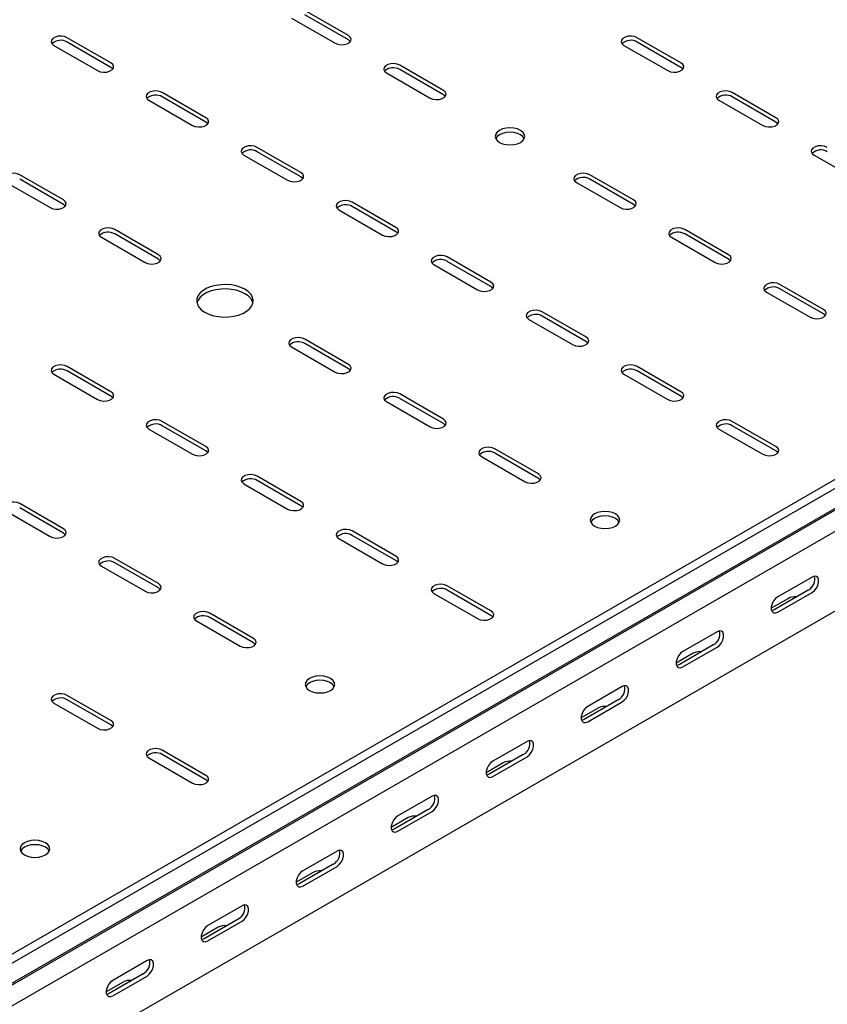
# Model space of a CAD drawing. Units: millimetres. Extents: x 121 to 2859, y 45 to 2211.
# Drawn here: x 2266 to 2566, y 550 to 917 of the extents above; entities that cross this region are included whole.
import ezdxf

# ---------------------------------------------------------------- set-up
doc = ezdxf.new("R2010")
doc.units = ezdxf.units.MM

msp = doc.modelspace()

# ---------------------------------------------------------------- linework, layer by layer
at = {"color": 7, "linetype": 'Continuous', "lineweight": 25}
for p, q in [((2366.8, 917.14), (2383.06, 907.75)), ((2388.01, 910.61), (2371.75, 920)), ((2388.01, 908.98), (2371.75, 918.37)), ((2299.63, 900.41), (2283.36, 909.8)), ((2511.76, 900.41), (2495.49, 909.8)), ((1433.42, 89.69), (2847.63, 906.1)), ((2278.41, 906.94), (2294.68, 897.55)), ((2299.63, 898.77), (2283.36, 908.16)), ((2490.55, 906.94), (2506.81, 897.55)), ((2511.76, 898.77), (2495.49, 908.16)), ((1436.31, 88.02), (2850.53, 904.43)), ((1439.78, 82.66), (2854, 899.06)), ((2423.37, 890.2), (2407.11, 899.59)), ((1436.79, 80.26), (2851, 896.67)), ((2402.16, 896.73), (2418.42, 887.34)), ((2423.37, 888.57), (2407.11, 897.96)), ((1440.49, 74.53), (2854.71, 890.94)), ((2334.98, 880), (2318.72, 889.39)), ((2334.98, 878.36), (2318.72, 887.75)), ((2547.11, 880), (2530.85, 889.39)), ((2547.11, 878.36), (2530.85, 887.75)), ((2313.77, 886.53), (2330.03, 877.14)), ((2525.9, 886.53), (2542.16, 877.14)), ((2349.12, 866.12), (2365.39, 856.73)), ((2370.34, 859.59), (2354.07, 868.98)), ((2370.34, 857.95), (2354.07, 867.34)), ((2561.26, 866.12), (2577.52, 856.73)), ((1440.49, 44.81), (2854.71, 861.22)), ((2281.95, 849.38), (2265.69, 858.77)), ((2494.08, 849.38), (2477.82, 858.77)), ((2260.74, 855.91), (2277, 846.52)), ((2281.95, 847.75), (2265.69, 857.14)), ((2472.87, 855.91), (2489.13, 846.52)), ((2494.08, 847.75), (2477.82, 857.14)), ((2405.69, 839.18), (2389.43, 848.57)), ((2384.48, 845.71), (2400.74, 836.32)), ((2405.69, 837.54), (2389.43, 846.93)), ((2317.3, 828.97), (2301.04, 838.36)), ((2317.3, 827.34), (2301.04, 836.73)), ((2529.44, 828.97), (2513.17, 838.36)), ((2529.44, 827.34), (2513.17, 836.73)), ((2296.09, 835.5), (2312.35, 826.11)), ((2508.22, 835.5), (2524.49, 826.11)), ((2419.83, 825.3), (2436.1, 815.91)), ((2441.05, 818.77), (2424.78, 828.15)), ((2441.05, 817.13), (2424.78, 826.52)), ((2564.79, 808.56), (2548.53, 817.95)), ((2543.58, 815.09), (2559.84, 805.7)), ((2564.79, 806.93), (2548.53, 816.32)), ((2476.4, 798.36), (2460.14, 807.74)), ((2455.19, 804.89), (2471.45, 795.5)), ((2476.4, 796.72), (2460.14, 806.11)), ((2388.01, 788.15), (2371.75, 797.54)), ((2388.01, 786.52), (2371.75, 795.91)), ((2366.8, 794.68), (2383.06, 785.29)), ((2299.63, 777.95), (2283.36, 787.33)), ((2299.63, 776.31), (2283.36, 785.7)), ((2511.76, 777.95), (2495.49, 787.33)), ((2511.76, 776.31), (2495.49, 785.7)), ((2278.41, 784.48), (2294.68, 775.09)), ((2490.55, 784.48), (2506.81, 775.09)), ((2402.16, 774.27), (2418.42, 764.88)), ((2423.37, 767.74), (2407.11, 777.13)), ((2423.37, 766.11), (2407.11, 775.5)), ((2334.98, 757.54), (2318.72, 766.92)), ((2547.11, 757.54), (2530.85, 766.92)), ((2313.77, 764.07), (2330.03, 754.68)), ((2334.98, 755.9), (2318.72, 765.29)), ((2525.9, 764.07), (2542.16, 754.68)), ((2547.11, 755.9), (2530.85, 765.29)), ((2458.73, 747.33), (2442.46, 756.72)), ((2437.51, 753.86), (2453.78, 744.47)), ((2458.73, 745.7), (2442.46, 755.09)), ((2370.34, 737.13), (2354.07, 746.51)), ((2370.34, 735.49), (2354.07, 744.88)), ((2349.12, 743.66), (2365.39, 734.27)), ((2260.74, 733.45), (2277, 724.06)), ((2281.95, 726.92), (2265.69, 736.31)), ((2281.95, 725.29), (2265.69, 734.68)), ((2405.69, 716.72), (2389.43, 726.1)), ((2384.48, 723.25), (2400.74, 713.86)), ((2405.69, 715.08), (2389.43, 724.47)), ((2317.3, 706.51), (2301.04, 715.9)), ((2296.09, 713.04), (2312.35, 703.65)), ((2317.3, 704.88), (2301.04, 714.27)), ((2560.55, 708.96), (2547.82, 701.61)), ((2441.05, 696.31), (2424.78, 705.69)), ((2441.05, 694.67), (2424.78, 704.06)), ((2559.13, 704.06), (2546.41, 696.71)), ((2419.83, 702.84), (2436.1, 693.45)), ((2551.71, 701), (2545.35, 697.33)), ((2547.82, 695.9), (2560.55, 703.25)), ((2352.66, 686.1), (2336.4, 695.49)), ((2352.66, 684.47), (2336.4, 693.86)), ((2331.45, 692.63), (2347.71, 683.24)), ((2525.19, 688.55), (2512.47, 681.2)), ((2523.78, 683.65), (2511.05, 676.3)), ((2512.47, 675.49), (2525.19, 682.84)), ((2516.35, 680.59), (2509.99, 676.92)), ((2489.84, 668.14), (2477.11, 660.79)), ((2299.63, 655.48), (2283.36, 664.87)), ((2278.41, 662.02), (2294.68, 652.63)), ((2299.63, 653.85), (2283.36, 663.24)), ((2481, 660.18), (2474.64, 656.51)), ((2488.42, 663.24), (2475.7, 655.89)), ((2477.11, 655.08), (2489.84, 662.43)), ((2454.48, 647.73), (2441.75, 640.38)), ((2334.98, 635.07), (2318.72, 644.46)), ((2334.98, 633.44), (2318.72, 642.83)), ((2453.07, 642.83), (2440.34, 635.48)), ((2441.75, 634.67), (2454.48, 642.02)), ((2313.77, 641.61), (2330.03, 632.22)), ((2445.64, 639.77), (2439.28, 636.09)), ((2419.13, 627.32), (2406.4, 619.97)), ((2417.71, 622.42), (2404.99, 615.07)), ((2406.4, 614.26), (2419.13, 621.61)), ((2410.29, 619.36), (2403.92, 615.68)), ((2383.77, 606.91), (2371.04, 599.56)), ((2382.36, 602.01), (2369.63, 594.66)), ((2374.93, 598.95), (2368.57, 595.27)), ((2371.04, 593.85), (2383.77, 601.2)), ((2348.42, 586.5), (2335.69, 579.15)), ((2347, 581.6), (2334.27, 574.25)), ((2335.69, 573.44), (2348.42, 580.78)), ((2339.58, 578.54), (2333.21, 574.86)), ((2313.06, 566.09), (2300.33, 558.74)), ((2311.65, 561.19), (2298.92, 553.84)), ((2304.22, 558.13), (2297.86, 554.45)), ((2300.33, 553.03), (2313.06, 560.37))]:
    msp.add_line(p, q, dxfattribs=at)
at = {"color": 7, "linetype": 'Continuous', "lineweight": 25, "flags": 128}
for points in [[(2283.36, 909.8), (2282.37, 910.2), (2281.19, 910.38), (2279.98, 910.32), (2278.88, 910.02), (2278.02, 909.53), (2277.51, 908.89), (2277.4, 908.19), (2277.72, 907.51), (2278.41, 906.94)], [(2383.06, 907.75), (2384.06, 907.35), (2385.23, 907.17), (2386.45, 907.23), (2387.55, 907.53), (2388.41, 908.02), (2388.92, 908.66), (2389.03, 909.36), (2388.71, 910.04), (2388.01, 910.61)], [(2495.49, 909.8), (2494.5, 910.2), (2493.33, 910.38), (2492.11, 910.32), (2491.01, 910.02), (2490.15, 909.53), (2489.64, 908.89), (2489.53, 908.19), (2489.85, 907.51), (2490.55, 906.94)], [(2388.74, 908.37), (2388.71, 908.4), (2388.01, 908.98)], [(2294.68, 897.55), (2295.67, 897.15), (2296.85, 896.97), (2298.06, 897.03), (2299.16, 897.32), (2300.02, 897.82), (2300.53, 898.46), (2300.64, 899.15), (2300.32, 899.83), (2299.63, 900.41)], [(2300.35, 898.16), (2300.32, 898.2), (2299.63, 898.77)], [(2407.11, 899.59), (2406.11, 899.99), (2404.94, 900.17), (2403.73, 900.11), (2402.62, 899.82), (2401.76, 899.32), (2401.25, 898.68), (2401.15, 897.99), (2401.46, 897.31), (2402.16, 896.73)], [(2506.81, 897.55), (2507.8, 897.15), (2508.98, 896.97), (2510.19, 897.03), (2511.29, 897.32), (2512.15, 897.82), (2512.66, 898.46), (2512.77, 899.15), (2512.46, 899.83), (2511.76, 900.41)], [(2512.48, 898.16), (2512.46, 898.2), (2511.76, 898.77)], [(2318.72, 889.39), (2317.72, 889.79), (2316.55, 889.97), (2315.34, 889.91), (2314.24, 889.61), (2313.38, 889.12), (2312.86, 888.48), (2312.76, 887.78), (2313.07, 887.1), (2313.77, 886.53)], [(2418.42, 887.34), (2419.42, 886.94), (2420.59, 886.76), (2421.8, 886.82), (2422.9, 887.12), (2423.76, 887.61), (2424.28, 888.25), (2424.38, 888.95), (2424.07, 889.63), (2423.37, 890.2)], [(2424.1, 887.96), (2424.07, 887.99), (2423.37, 888.57)], [(2530.85, 889.39), (2529.85, 889.79), (2528.68, 889.97), (2527.47, 889.91), (2526.37, 889.61), (2525.51, 889.12), (2524.99, 888.48), (2524.89, 887.78), (2525.2, 887.1), (2525.9, 886.53)], [(2330.03, 877.14), (2331.03, 876.74), (2332.2, 876.56), (2333.41, 876.62), (2334.51, 876.91), (2335.37, 877.41), (2335.89, 878.05), (2335.99, 878.74), (2335.68, 879.42), (2334.98, 880)], [(2335.71, 877.75), (2335.68, 877.79), (2334.98, 878.36)], [(2542.16, 877.14), (2543.16, 876.74), (2544.33, 876.56), (2545.54, 876.62), (2546.65, 876.91), (2547.51, 877.41), (2548.02, 878.05), (2548.13, 878.74), (2547.81, 879.42), (2547.11, 880)], [(2547.84, 877.75), (2547.81, 877.79), (2547.11, 878.36)], [(2444.23, 870.81), (2445.37, 870.31), (2446.7, 869.99), (2448.12, 869.88), (2449.54, 869.99), (2450.87, 870.31), (2452.01, 870.81), (2452.88, 871.47), (2453.43, 872.24), (2453.62, 873.06), (2453.43, 873.88), (2452.88, 874.64), (2452.01, 875.3), (2450.87, 875.81), (2449.54, 876.12), (2448.12, 876.23), (2446.7, 876.12), (2445.37, 875.81), (2444.23, 875.3), (2443.36, 874.64), (2442.81, 873.88), (2442.62, 873.06), (2442.81, 872.24), (2443.36, 871.47), (2444.23, 870.81)], [(2453.43, 872.24), (2453.43, 872.25), (2452.88, 873.01), (2452.01, 873.67), (2450.87, 874.17), (2449.54, 874.49), (2448.12, 874.6), (2446.7, 874.49), (2445.37, 874.17), (2444.23, 873.67), (2443.36, 873.01), (2442.81, 872.25), (2442.8, 872.24)], [(2354.07, 868.98), (2353.08, 869.38), (2351.9, 869.56), (2350.69, 869.5), (2349.59, 869.2), (2348.73, 868.71), (2348.22, 868.07), (2348.11, 867.37), (2348.43, 866.69), (2349.12, 866.12)], [(2566.21, 868.98), (2565.21, 869.38), (2564.04, 869.56), (2562.82, 869.5), (2561.72, 869.2), (2560.86, 868.71), (2560.35, 868.07), (2560.24, 867.37), (2560.56, 866.69), (2561.26, 866.12)], [(2265.69, 858.77), (2264.69, 859.17), (2263.52, 859.35), (2262.3, 859.29), (2261.2, 859), (2260.34, 858.5), (2259.83, 857.86), (2259.72, 857.17), (2260.04, 856.49), (2260.74, 855.91)], [(2365.39, 856.73), (2366.38, 856.33), (2367.56, 856.15), (2368.77, 856.21), (2369.87, 856.5), (2370.73, 857), (2371.24, 857.63), (2371.35, 858.33), (2371.03, 859.01), (2370.34, 859.59)], [(2477.82, 858.77), (2476.82, 859.17), (2475.65, 859.35), (2474.44, 859.29), (2473.33, 859), (2472.48, 858.5), (2471.96, 857.86), (2471.86, 857.17), (2472.17, 856.49), (2472.87, 855.91)], [(2371.06, 857.34), (2371.03, 857.38), (2370.34, 857.95)], [(2277, 846.52), (2277.99, 846.12), (2279.17, 845.94), (2280.38, 846), (2281.48, 846.3), (2282.34, 846.79), (2282.85, 847.43), (2282.96, 848.13), (2282.65, 848.81), (2281.95, 849.38)], [(2282.68, 847.14), (2282.65, 847.17), (2281.95, 847.75)], [(2389.43, 848.57), (2388.43, 848.97), (2387.26, 849.15), (2386.05, 849.09), (2384.95, 848.79), (2384.09, 848.3), (2383.57, 847.66), (2383.47, 846.96), (2383.78, 846.28), (2384.48, 845.71)], [(2489.13, 846.52), (2490.13, 846.12), (2491.3, 845.94), (2492.51, 846), (2493.61, 846.3), (2494.47, 846.79), (2494.99, 847.43), (2495.09, 848.13), (2494.78, 848.81), (2494.08, 849.38)], [(2494.81, 847.14), (2494.78, 847.17), (2494.08, 847.75)], [(2301.04, 838.36), (2300.04, 838.76), (2298.87, 838.94), (2297.66, 838.88), (2296.56, 838.59), (2295.7, 838.09), (2295.18, 837.45), (2295.08, 836.76), (2295.39, 836.08), (2296.09, 835.5)], [(2400.74, 836.32), (2401.74, 835.92), (2402.91, 835.73), (2404.12, 835.8), (2405.23, 836.09), (2406.08, 836.59), (2406.6, 837.22), (2406.7, 837.92), (2406.39, 838.6), (2405.69, 839.18)], [(2406.42, 836.93), (2406.39, 836.97), (2405.69, 837.54)], [(2513.17, 838.36), (2512.18, 838.76), (2511, 838.94), (2509.79, 838.88), (2508.69, 838.59), (2507.83, 838.09), (2507.32, 837.45), (2507.21, 836.76), (2507.53, 836.08), (2508.22, 835.5)], [(2312.35, 826.11), (2313.35, 825.71), (2314.52, 825.53), (2315.74, 825.59), (2316.84, 825.89), (2317.7, 826.38), (2318.21, 827.02), (2318.32, 827.72), (2318, 828.4), (2317.3, 828.97)], [(2424.78, 828.15), (2423.79, 828.56), (2422.61, 828.74), (2421.4, 828.68), (2420.3, 828.38), (2419.44, 827.89), (2418.93, 827.25), (2418.82, 826.55), (2419.14, 825.87), (2419.83, 825.3)], [(2524.49, 826.11), (2525.48, 825.71), (2526.66, 825.53), (2527.87, 825.59), (2528.97, 825.89), (2529.83, 826.38), (2530.34, 827.02), (2530.45, 827.72), (2530.13, 828.4), (2529.44, 828.97)], [(2318.03, 826.73), (2318, 826.76), (2317.3, 827.34)], [(2530.16, 826.73), (2530.13, 826.76), (2529.44, 827.34)], [(2334.63, 807.54), (2336.12, 806.83), (2337.81, 806.28), (2339.65, 805.93), (2341.57, 805.77), (2343.5, 805.82), (2345.39, 806.08), (2347.16, 806.53), (2348.76, 807.16), (2350.13, 807.95), (2351.23, 808.88), (2352.01, 809.9), (2352.45, 810.99), (2352.54, 812.11), (2352.27, 813.21), (2351.66, 814.28), (2350.72, 815.25), (2349.48, 816.11), (2347.99, 816.83), (2346.29, 817.37), (2344.46, 817.73), (2342.54, 817.88), (2340.6, 817.83), (2338.72, 817.57), (2336.94, 817.12), (2335.34, 816.49), (2333.97, 815.7), (2332.88, 814.78), (2332.1, 813.75), (2331.65, 812.66), (2331.56, 811.55), (2331.83, 810.44), (2332.45, 809.38), (2333.39, 808.4), (2334.63, 807.54)], [(2436.1, 815.91), (2437.09, 815.51), (2438.27, 815.32), (2439.48, 815.39), (2440.58, 815.68), (2441.44, 816.18), (2441.95, 816.81), (2442.06, 817.51), (2441.74, 818.19), (2441.05, 818.77)], [(2548.53, 817.95), (2547.53, 818.35), (2546.36, 818.53), (2545.15, 818.47), (2544.05, 818.18), (2543.19, 817.68), (2542.67, 817.04), (2542.57, 816.35), (2542.88, 815.67), (2543.58, 815.09)], [(2352.46, 811.01), (2352.27, 811.58), (2351.66, 812.64), (2350.72, 813.62), (2349.48, 814.48), (2347.99, 815.19), (2346.29, 815.74), (2344.46, 816.09), (2342.54, 816.25), (2340.6, 816.2), (2338.72, 815.94), (2336.94, 815.49), (2335.34, 814.86), (2333.97, 814.07), (2332.88, 813.14), (2332.1, 812.12), (2331.65, 811.03), (2331.65, 811.01)], [(2441.77, 816.52), (2441.74, 816.56), (2441.05, 817.13)], [(2460.14, 807.74), (2459.14, 808.15), (2457.97, 808.33), (2456.76, 808.27), (2455.66, 807.97), (2454.8, 807.47), (2454.28, 806.84), (2454.18, 806.14), (2454.49, 805.46), (2455.19, 804.89)], [(2559.84, 805.7), (2560.84, 805.3), (2562.01, 805.12), (2563.22, 805.18), (2564.32, 805.48), (2565.18, 805.97), (2565.7, 806.61), (2565.8, 807.31), (2565.49, 807.99), (2564.79, 808.56)], [(2565.52, 806.32), (2565.49, 806.35), (2564.79, 806.93)], [(2371.75, 797.54), (2370.76, 797.94), (2369.58, 798.12), (2368.37, 798.06), (2367.27, 797.77), (2366.41, 797.27), (2365.9, 796.63), (2365.79, 795.93), (2366.1, 795.26), (2366.8, 794.68)], [(2471.45, 795.5), (2472.45, 795.1), (2473.62, 794.91), (2474.83, 794.98), (2475.94, 795.27), (2476.8, 795.77), (2477.31, 796.4), (2477.41, 797.1), (2477.1, 797.78), (2476.4, 798.36)], [(2477.13, 796.11), (2477.1, 796.15), (2476.4, 796.72)], [(2283.36, 787.33), (2282.37, 787.74), (2281.19, 787.92), (2279.98, 787.86), (2278.88, 787.56), (2278.02, 787.06), (2277.51, 786.43), (2277.4, 785.73), (2277.72, 785.05), (2278.41, 784.48)], [(2383.06, 785.29), (2384.06, 784.89), (2385.23, 784.71), (2386.45, 784.77), (2387.55, 785.07), (2388.41, 785.56), (2388.92, 786.2), (2389.03, 786.9), (2388.71, 787.58), (2388.01, 788.15)], [(2388.74, 785.91), (2388.71, 785.94), (2388.01, 786.52)], [(2495.49, 787.33), (2494.5, 787.74), (2493.33, 787.92), (2492.11, 787.86), (2491.01, 787.56), (2490.15, 787.06), (2489.64, 786.43), (2489.53, 785.73), (2489.85, 785.05), (2490.55, 784.48)], [(2294.68, 775.09), (2295.67, 774.69), (2296.85, 774.5), (2298.06, 774.57), (2299.16, 774.86), (2300.02, 775.36), (2300.53, 775.99), (2300.64, 776.69), (2300.32, 777.37), (2299.63, 777.95)], [(2407.11, 777.13), (2406.11, 777.53), (2404.94, 777.71), (2403.73, 777.65), (2402.62, 777.36), (2401.76, 776.86), (2401.25, 776.22), (2401.15, 775.52), (2401.46, 774.85), (2402.16, 774.27)], [(2506.81, 775.09), (2507.8, 774.69), (2508.98, 774.5), (2510.19, 774.57), (2511.29, 774.86), (2512.15, 775.36), (2512.66, 775.99), (2512.77, 776.69), (2512.46, 777.37), (2511.76, 777.95)], [(2300.35, 775.7), (2300.32, 775.74), (2299.63, 776.31)], [(2512.48, 775.7), (2512.46, 775.74), (2511.76, 776.31)], [(2318.72, 766.92), (2317.72, 767.33), (2316.55, 767.51), (2315.34, 767.45), (2314.24, 767.15), (2313.38, 766.65), (2312.86, 766.02), (2312.76, 765.32), (2313.07, 764.64), (2313.77, 764.07)], [(2418.42, 764.88), (2419.42, 764.48), (2420.59, 764.3), (2421.8, 764.36), (2422.9, 764.66), (2423.76, 765.15), (2424.28, 765.79), (2424.38, 766.49), (2424.07, 767.17), (2423.37, 767.74)], [(2530.85, 766.92), (2529.85, 767.33), (2528.68, 767.51), (2527.47, 767.45), (2526.37, 767.15), (2525.51, 766.65), (2524.99, 766.02), (2524.89, 765.32), (2525.2, 764.64), (2525.9, 764.07)], [(2424.1, 765.5), (2424.07, 765.53), (2423.37, 766.11)], [(2330.03, 754.68), (2331.03, 754.28), (2332.2, 754.09), (2333.41, 754.16), (2334.51, 754.45), (2335.37, 754.95), (2335.89, 755.58), (2335.99, 756.28), (2335.68, 756.96), (2334.98, 757.54)], [(2335.71, 755.29), (2335.68, 755.33), (2334.98, 755.9)], [(2442.46, 756.72), (2441.47, 757.12), (2440.29, 757.3), (2439.08, 757.24), (2437.98, 756.95), (2437.12, 756.45), (2436.61, 755.81), (2436.5, 755.11), (2436.81, 754.44), (2437.51, 753.86)], [(2542.16, 754.68), (2543.16, 754.28), (2544.33, 754.09), (2545.54, 754.16), (2546.65, 754.45), (2547.51, 754.95), (2548.02, 755.58), (2548.13, 756.28), (2547.81, 756.96), (2547.11, 757.54)], [(2547.84, 755.29), (2547.81, 755.33), (2547.11, 755.9)], [(2354.07, 746.51), (2353.08, 746.92), (2351.9, 747.1), (2350.69, 747.04), (2349.59, 746.74), (2348.73, 746.24), (2348.22, 745.61), (2348.11, 744.91), (2348.43, 744.23), (2349.12, 743.66)], [(2453.78, 744.47), (2454.77, 744.07), (2455.95, 743.89), (2457.16, 743.95), (2458.26, 744.25), (2459.12, 744.74), (2459.63, 745.38), (2459.74, 746.08), (2459.42, 746.76), (2458.73, 747.33)], [(2459.45, 745.09), (2459.42, 745.12), (2458.73, 745.7)], [(2365.39, 734.27), (2366.38, 733.87), (2367.56, 733.68), (2368.77, 733.75), (2369.87, 734.04), (2370.73, 734.54), (2371.24, 735.17), (2371.35, 735.87), (2371.03, 736.55), (2370.34, 737.13)], [(2265.69, 736.31), (2264.69, 736.71), (2263.52, 736.89), (2262.3, 736.83), (2261.2, 736.54), (2260.34, 736.04), (2259.83, 735.4), (2259.72, 734.7), (2260.04, 734.03), (2260.74, 733.45)], [(2371.06, 734.88), (2371.03, 734.92), (2370.34, 735.49)], [(2479.59, 727.94), (2480.72, 727.44), (2482.05, 727.12), (2483.47, 727.01), (2484.9, 727.12), (2486.22, 727.44), (2487.36, 727.94), (2488.24, 728.6), (2488.79, 729.36), (2488.97, 730.19), (2488.79, 731.01), (2488.24, 731.77), (2487.36, 732.43), (2486.22, 732.94), (2484.9, 733.25), (2483.47, 733.36), (2482.05, 733.25), (2480.72, 732.94), (2479.59, 732.43), (2478.71, 731.77), (2478.16, 731.01), (2477.97, 730.19), (2478.16, 729.36), (2478.71, 728.6), (2479.59, 727.94)], [(2488.79, 729.37), (2488.79, 729.37), (2488.24, 730.14), (2487.36, 730.8), (2486.22, 731.3), (2484.9, 731.62), (2483.47, 731.73), (2482.05, 731.62), (2480.72, 731.3), (2479.59, 730.8), (2478.71, 730.14), (2478.16, 729.37), (2478.16, 729.37)], [(2277, 724.06), (2277.99, 723.66), (2279.17, 723.48), (2280.38, 723.54), (2281.48, 723.84), (2282.34, 724.33), (2282.85, 724.97), (2282.96, 725.67), (2282.65, 726.35), (2281.95, 726.92)], [(2389.43, 726.1), (2388.43, 726.51), (2387.26, 726.69), (2386.05, 726.63), (2384.95, 726.33), (2384.09, 725.83), (2383.57, 725.2), (2383.47, 724.5), (2383.78, 723.82), (2384.48, 723.25)], [(2282.68, 724.68), (2282.65, 724.71), (2281.95, 725.29)], [(2301.04, 715.9), (2300.04, 716.3), (2298.87, 716.48), (2297.66, 716.42), (2296.56, 716.13), (2295.7, 715.63), (2295.18, 714.99), (2295.08, 714.29), (2295.39, 713.62), (2296.09, 713.04)], [(2400.74, 713.86), (2401.74, 713.46), (2402.91, 713.27), (2404.12, 713.33), (2405.23, 713.63), (2406.08, 714.13), (2406.6, 714.76), (2406.7, 715.46), (2406.39, 716.14), (2405.69, 716.72)], [(2406.42, 714.47), (2406.39, 714.51), (2405.69, 715.08)], [(2560.55, 703.25), (2561.4, 703.91), (2562.14, 704.83), (2562.69, 705.91), (2562.99, 707.01), (2562.99, 708.01), (2562.69, 708.77), (2562.14, 709.21), (2561.4, 709.28), (2560.55, 708.96)], [(2312.35, 703.65), (2313.35, 703.25), (2314.52, 703.07), (2315.74, 703.13), (2316.84, 703.43), (2317.7, 703.92), (2318.21, 704.56), (2318.32, 705.26), (2318, 705.94), (2317.3, 706.51)], [(2318.03, 704.26), (2318, 704.3), (2317.3, 704.88)], [(2424.78, 705.69), (2423.79, 706.1), (2422.61, 706.28), (2421.4, 706.22), (2420.3, 705.92), (2419.44, 705.42), (2418.93, 704.79), (2418.82, 704.09), (2419.14, 703.41), (2419.83, 702.84)], [(2547.82, 701.61), (2546.97, 700.95), (2546.23, 700.03), (2545.68, 698.95), (2545.38, 697.85), (2545.38, 696.85), (2545.68, 696.09), (2546.23, 695.65), (2546.97, 695.58), (2547.82, 695.9)], [(2546.41, 696.71), (2545.56, 696.4), (2545.51, 696.39)], [(2336.4, 695.49), (2335.4, 695.89), (2334.23, 696.07), (2333.02, 696.01), (2331.91, 695.72), (2331.05, 695.22), (2330.54, 694.58), (2330.43, 693.88), (2330.75, 693.21), (2331.45, 692.63)], [(2436.1, 693.45), (2437.09, 693.05), (2438.27, 692.86), (2439.48, 692.92), (2440.58, 693.22), (2441.44, 693.72), (2441.95, 694.35), (2442.06, 695.05), (2441.74, 695.73), (2441.05, 696.31)], [(2441.77, 694.06), (2441.74, 694.1), (2441.05, 694.67)], [(2347.71, 683.24), (2348.71, 682.84), (2349.88, 682.66), (2351.09, 682.72), (2352.19, 683.02), (2353.05, 683.51), (2353.57, 684.15), (2353.67, 684.85), (2353.36, 685.53), (2352.66, 686.1)], [(2525.19, 682.84), (2526.04, 683.5), (2526.78, 684.42), (2527.34, 685.5), (2527.63, 686.6), (2527.63, 687.6), (2527.34, 688.36), (2526.78, 688.8), (2526.04, 688.87), (2525.19, 688.55)], [(2353.39, 683.85), (2353.36, 683.89), (2352.66, 684.47)], [(2512.47, 681.2), (2511.62, 680.54), (2510.87, 679.62), (2510.32, 678.54), (2510.03, 677.44), (2510.03, 676.44), (2510.32, 675.68), (2510.87, 675.24), (2511.62, 675.17), (2512.47, 675.49)], [(2511.05, 676.3), (2510.2, 675.99), (2510.16, 675.98)], [(2373.52, 666.71), (2374.66, 666.21), (2375.98, 665.89), (2377.41, 665.78), (2378.83, 665.89), (2380.16, 666.21), (2381.3, 666.71), (2382.17, 667.37), (2382.72, 668.13), (2382.91, 668.96), (2382.72, 669.78), (2382.17, 670.54), (2381.3, 671.2), (2380.16, 671.71), (2378.83, 672.02), (2377.41, 672.13), (2375.98, 672.02), (2374.66, 671.71), (2373.52, 671.2), (2372.64, 670.54), (2372.1, 669.78), (2371.91, 668.96), (2372.1, 668.13), (2372.64, 667.37), (2373.52, 666.71)], [(2382.72, 668.14), (2382.72, 668.14), (2382.17, 668.91), (2381.3, 669.57), (2380.16, 670.07), (2378.83, 670.39), (2377.41, 670.5), (2375.98, 670.39), (2374.66, 670.07), (2373.52, 669.57), (2372.64, 668.91), (2372.1, 668.14), (2372.09, 668.14)], [(2489.84, 662.43), (2490.68, 663.09), (2491.43, 664.01), (2491.98, 665.09), (2492.28, 666.19), (2492.28, 667.19), (2491.98, 667.95), (2491.43, 668.39), (2490.68, 668.46), (2489.84, 668.14)], [(2283.36, 664.87), (2282.37, 665.28), (2281.19, 665.46), (2279.98, 665.4), (2278.88, 665.1), (2278.02, 664.6), (2277.51, 663.97), (2277.4, 663.27), (2277.72, 662.59), (2278.41, 662.02)], [(2477.11, 660.79), (2476.26, 660.13), (2475.52, 659.21), (2474.97, 658.13), (2474.67, 657.03), (2474.67, 656.03), (2474.97, 655.27), (2475.52, 654.83), (2476.26, 654.76), (2477.11, 655.08)], [(2294.68, 652.63), (2295.67, 652.22), (2296.85, 652.04), (2298.06, 652.1), (2299.16, 652.4), (2300.02, 652.9), (2300.53, 653.53), (2300.64, 654.23), (2300.32, 654.91), (2299.63, 655.48)], [(2300.35, 653.24), (2300.32, 653.28), (2299.63, 653.85)], [(2475.7, 655.89), (2474.85, 655.58), (2474.8, 655.57)], [(2454.48, 642.02), (2455.33, 642.68), (2456.07, 643.6), (2456.63, 644.68), (2456.92, 645.78), (2456.92, 646.78), (2456.63, 647.54), (2456.07, 647.98), (2455.33, 648.05), (2454.48, 647.73)], [(2318.72, 644.46), (2317.72, 644.87), (2316.55, 645.05), (2315.34, 644.99), (2314.24, 644.69), (2313.38, 644.19), (2312.86, 643.56), (2312.76, 642.86), (2313.07, 642.18), (2313.77, 641.61)], [(2441.75, 640.38), (2440.91, 639.72), (2440.16, 638.8), (2439.61, 637.72), (2439.32, 636.62), (2439.32, 635.62), (2439.61, 634.86), (2440.16, 634.42), (2440.91, 634.35), (2441.75, 634.67)], [(2330.03, 632.22), (2331.03, 631.81), (2332.2, 631.63), (2333.41, 631.69), (2334.51, 631.99), (2335.37, 632.49), (2335.89, 633.12), (2335.99, 633.82), (2335.68, 634.5), (2334.98, 635.07)], [(2440.34, 635.48), (2439.49, 635.17), (2439.45, 635.16)], [(2335.71, 632.83), (2335.68, 632.87), (2334.98, 633.44)], [(2419.13, 621.61), (2419.97, 622.27), (2420.72, 623.19), (2421.27, 624.27), (2421.56, 625.37), (2421.56, 626.37), (2421.27, 627.13), (2420.72, 627.57), (2419.97, 627.64), (2419.13, 627.32)], [(2406.4, 619.97), (2405.55, 619.31), (2404.81, 618.39), (2404.26, 617.31), (2403.96, 616.2), (2403.96, 615.21), (2404.26, 614.45), (2404.81, 614.01), (2405.55, 613.94), (2406.4, 614.26)], [(2404.99, 615.07), (2404.14, 614.76), (2404.09, 614.75)], [(2267.45, 605.48), (2268.59, 604.98), (2269.92, 604.66), (2271.34, 604.55), (2272.77, 604.66), (2274.09, 604.98), (2275.23, 605.48), (2276.11, 606.14), (2276.65, 606.9), (2276.84, 607.72), (2276.65, 608.55), (2276.11, 609.31), (2275.23, 609.97), (2274.09, 610.47), (2272.77, 610.79), (2271.34, 610.9), (2269.92, 610.79), (2268.59, 610.47), (2267.45, 609.97), (2266.58, 609.31), (2266.03, 608.55), (2265.84, 607.72), (2266.03, 606.9), (2266.58, 606.14), (2267.45, 605.48)], [(2276.66, 606.91), (2276.65, 606.91), (2276.11, 607.68), (2275.23, 608.34), (2274.09, 608.84), (2272.77, 609.16), (2271.34, 609.27), (2269.92, 609.16), (2268.59, 608.84), (2267.45, 608.34), (2266.58, 607.68), (2266.03, 606.91), (2266.03, 606.91)], [(2383.77, 601.2), (2384.62, 601.86), (2385.36, 602.78), (2385.92, 603.86), (2386.21, 604.96), (2386.21, 605.96), (2385.92, 606.72), (2385.36, 607.16), (2384.62, 607.23), (2383.77, 606.91)], [(2371.04, 599.56), (2370.2, 598.9), (2369.45, 597.98), (2368.9, 596.9), (2368.61, 595.79), (2368.61, 594.8), (2368.9, 594.04), (2369.45, 593.6), (2370.2, 593.53), (2371.04, 593.85)], [(2369.63, 594.66), (2368.78, 594.35), (2368.74, 594.34)], [(2348.42, 580.78), (2349.26, 581.45), (2350.01, 582.37), (2350.56, 583.45), (2350.85, 584.55), (2350.85, 585.55), (2350.56, 586.31), (2350.01, 586.75), (2349.26, 586.82), (2348.42, 586.5)], [(2335.69, 579.15), (2334.84, 578.49), (2334.1, 577.57), (2333.55, 576.49), (2333.25, 575.38), (2333.25, 574.39), (2333.55, 573.63), (2334.1, 573.19), (2334.84, 573.12), (2335.69, 573.44)], [(2334.27, 574.25), (2333.43, 573.94), (2333.38, 573.93)], [(2313.06, 560.37), (2313.91, 561.04), (2314.65, 561.96), (2315.2, 563.04), (2315.5, 564.14), (2315.5, 565.14), (2315.2, 565.9), (2314.65, 566.34), (2313.91, 566.41), (2313.06, 566.09)], [(2300.33, 558.74), (2299.49, 558.08), (2298.74, 557.16), (2298.19, 556.08), (2297.9, 554.97), (2297.9, 553.98), (2298.19, 553.22), (2298.74, 552.78), (2299.49, 552.71), (2300.33, 553.03)], [(2298.92, 553.84), (2298.07, 553.53), (2298.03, 553.52)]]:
    msp.add_lwpolyline(points, dxfattribs=at)
at = {"color": 7, "linetype": 'Continuous', "lineweight": 25}
for centre, radius, start, end in [((2280.93, 904.1), 4.74, 59.0951, 133.2156), ((2493.06, 904.1), 4.74, 59.0951, 133.2156), ((2404.67, 893.89), 4.74, 59.0951, 133.2156), ((2316.29, 883.69), 4.74, 59.0951, 133.2156), ((2528.42, 883.69), 4.74, 59.0951, 133.2156), ((2351.64, 863.28), 4.74, 59.0951, 133.2156), ((2563.77, 863.28), 4.74, 59.0951, 133.2156), ((2475.38, 853.07), 4.74, 59.0951, 133.2156), ((2387, 842.87), 4.74, 59.0951, 133.2156), ((2298.61, 832.66), 4.74, 59.0951, 133.2156), ((2510.74, 832.66), 4.74, 59.0951, 133.2156), ((2422.35, 822.46), 4.74, 59.0951, 133.2156), ((2546.1, 812.25), 4.74, 59.0951, 133.2156), ((2457.71, 802.05), 4.74, 59.0951, 133.2156), ((2369.32, 791.84), 4.74, 59.0951, 133.2156), ((2280.93, 781.64), 4.74, 59.0951, 133.2156), ((2493.06, 781.64), 4.74, 59.0951, 133.2156), ((2404.67, 771.43), 4.74, 59.0951, 133.2156), ((2316.29, 761.23), 4.74, 59.0951, 133.2156), ((2528.42, 761.23), 4.74, 59.0951, 133.2156), ((2440.03, 751.02), 4.74, 59.0951, 133.2156), ((2351.64, 740.82), 4.74, 59.0951, 133.2156), ((2387, 720.41), 4.74, 59.0951, 133.2156), ((2298.61, 710.2), 4.74, 59.0951, 133.2156), ((2556.83, 708.2), 4.74, 299.0906, 13.2284), ((2422.35, 700), 4.74, 59.0951, 133.2156), ((2554.17, 696.26), 5.34, 83.1824, 117.3821), ((2333.96, 689.79), 4.74, 59.0951, 133.2156), ((2521.48, 687.79), 4.74, 299.0906, 13.2284), ((2518.81, 675.85), 5.34, 83.1824, 117.3821), ((2486.12, 667.38), 4.74, 299.0906, 13.2284), ((2280.93, 659.18), 4.74, 59.0951, 133.2156), ((2483.45, 655.44), 5.34, 83.1824, 117.3821), ((2450.77, 646.97), 4.74, 299.0906, 13.2284), ((2316.29, 638.77), 4.74, 59.0951, 133.2156), ((2448.1, 635.03), 5.34, 83.1824, 117.3821), ((2415.41, 626.56), 4.74, 299.0906, 13.2284), ((2412.74, 614.62), 5.34, 83.1824, 117.3821), ((2380.06, 606.15), 4.74, 299.0906, 13.2284), ((2377.39, 594.21), 5.34, 83.1824, 117.3821), ((2344.7, 585.74), 4.74, 299.0906, 13.2284), ((2342.03, 573.8), 5.34, 83.1824, 117.3821), ((2309.34, 565.33), 4.74, 299.0906, 13.2284), ((2306.68, 553.39), 5.34, 83.1824, 117.3821)]:
    msp.add_arc(centre, radius, start, end, dxfattribs=at)

doc.saveas('drawing.dxf')
